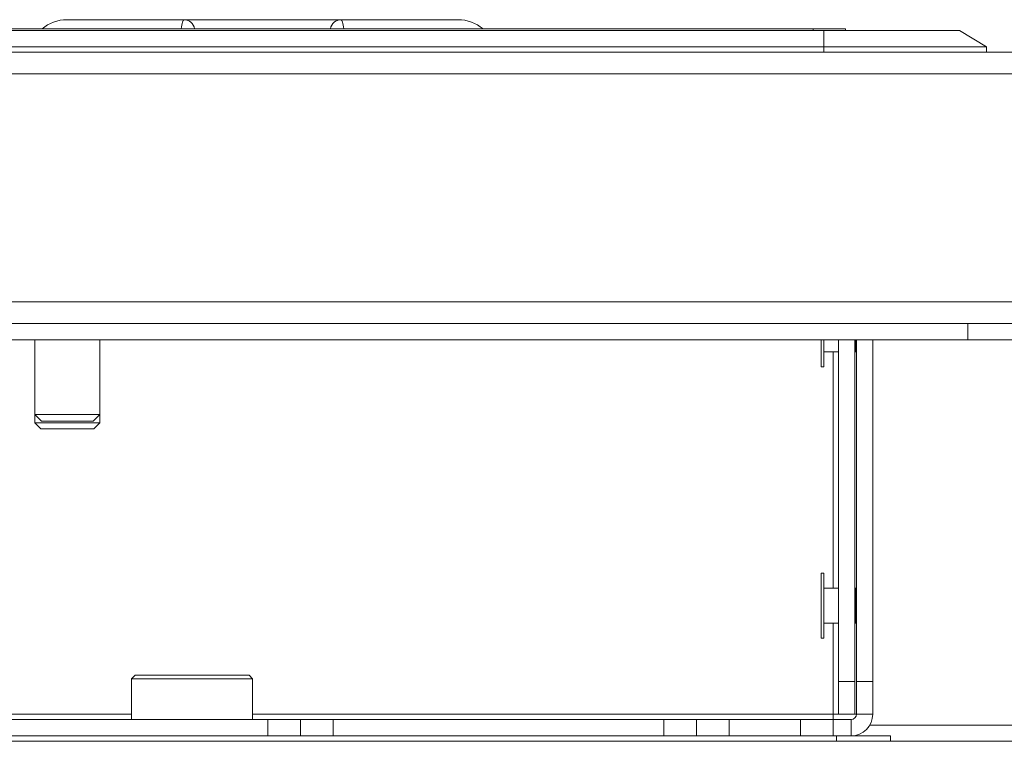
# Model space of a CAD drawing. Units: millimetres. Extents: x 470 to 882, y 3 to 283.
# Drawn here: x 781 to 785, y 206 to 209 of the extents above; entities that cross this region are included whole.
import ezdxf

# ---------------------------------------------------------------- set-up
doc = ezdxf.new("R2010")
doc.units = ezdxf.units.MM

msp = doc.modelspace()

# ---------------------------------------------------------------- linework, layer by layer
at = {"color": 7, "linetype": 'Continuous', "lineweight": 15}
for p, q in [((781.6468, 209.098), (782.0782, 209.098)), ((782.0782, 209.098), (782.6582, 209.098)), ((782.6582, 209.098), (783.0897, 209.098)), ((780.2982, 209.058), (784.4382, 209.058)), ((784.3982, 209.064), (780.3382, 209.064)), ((784.3982, 209.064), (784.5182, 209.064)), ((784.4382, 208.998), (784.4382, 209.058)), ((784.4382, 209.058), (784.9382, 209.058)), ((784.5182, 209.064), (784.5182, 209.058)), ((785.0382, 208.998), (784.9382, 209.058)), ((758.4482, 208.978), (806.2882, 208.978)), ((784.4382, 208.998), (780.2982, 208.998)), ((785.0382, 208.998), (784.4382, 208.998)), ((784.4382, 208.998), (784.4382, 208.978)), ((785.0382, 208.998), (785.0382, 208.978)), ((806.3682, 208.898), (758.3682, 208.898)), ((758.3682, 208.058), (806.3682, 208.058)), ((806.2882, 207.978), (758.4482, 207.978)), ((784.9682, 207.918), (784.9682, 207.978)), ((779.7682, 207.918), (784.9682, 207.918)), ((781.5282, 207.918), (781.5282, 207.6425)), ((781.7682, 207.6425), (781.7682, 207.918)), ((784.4282, 207.918), (784.4282, 207.857)), ((784.4382, 207.857), (784.4382, 207.918)), ((784.4922, 207.918), (784.4922, 206.658)), ((784.5522, 207.918), (784.5522, 206.658)), ((784.5562, 207.918), (784.5562, 207.8948)), ((784.5582, 206.658), (784.5582, 207.918)), ((784.6182, 206.658), (784.6182, 207.918)), ((785.3682, 207.918), (784.9682, 207.918)), ((784.4382, 207.874), (784.4922, 207.874)), ((784.5522, 207.874), (784.5562, 207.874)), ((784.5562, 207.8948), (784.5562, 207.874)), ((784.5562, 207.874), (784.5582, 207.872)), ((784.4282, 207.857), (784.4282, 207.818)), ((784.4382, 207.818), (784.4382, 207.857)), ((784.4282, 207.818), (784.4382, 207.818)), ((781.5282, 207.6425), (781.5528, 207.618)), ((781.5282, 207.6425), (781.5282, 207.6121)), ((781.5282, 207.6425), (781.5826, 207.6425)), ((781.5826, 207.6425), (781.7682, 207.6425)), ((781.7437, 207.618), (781.7682, 207.6425)), ((781.7682, 207.6121), (781.7682, 207.6425)), ((781.5282, 207.6121), (781.5504, 207.59)), ((781.5282, 207.6121), (781.7139, 207.6121)), ((781.5504, 207.59), (781.7017, 207.59)), ((781.5528, 207.618), (781.596, 207.618)), ((781.596, 207.618), (781.7437, 207.618)), ((781.7017, 207.59), (781.7461, 207.59)), ((781.7139, 207.6121), (781.7682, 207.6121)), ((781.7461, 207.59), (781.7682, 207.6121)), ((784.4382, 207.058), (784.4282, 207.058)), ((784.4282, 207.058), (784.4282, 206.818)), ((784.4382, 206.818), (784.4382, 207.058)), ((784.5582, 207.004), (784.5562, 207.002)), ((784.4922, 207.002), (784.4382, 207.002)), ((784.5562, 207.002), (784.5522, 207.002)), ((784.5562, 207.002), (784.5562, 206.874)), ((784.4382, 206.874), (784.4922, 206.874)), ((784.5522, 206.874), (784.5562, 206.874)), ((784.5562, 206.874), (784.5582, 206.872)), ((784.4282, 206.818), (784.4382, 206.818)), ((781.8981, 206.6812), (781.8846, 206.6677)), ((782.3184, 206.6812), (781.8981, 206.6812)), ((782.3318, 206.6677), (782.3184, 206.6812)), ((781.8846, 206.6677), (781.8846, 206.518)), ((782.3318, 206.6677), (781.8846, 206.6677)), ((782.3318, 206.518), (782.3318, 206.6677)), ((784.4922, 206.658), (784.5522, 206.658)), ((784.4922, 206.538), (784.4922, 206.658)), ((784.5522, 206.658), (784.5522, 206.538)), ((784.5582, 206.658), (784.6182, 206.658)), ((784.5582, 206.538), (784.5582, 206.658)), ((784.6182, 206.658), (784.6182, 206.538)), ((784.4722, 206.518), (784.4722, 206.538)), ((784.4922, 206.538), (784.4722, 206.538)), ((784.5522, 206.538), (784.4922, 206.538)), ((784.5582, 206.538), (784.5522, 206.538)), ((784.6182, 206.538), (784.5582, 206.538)), ((782.3882, 206.518), (780.3842, 206.518)), ((782.3882, 206.458), (782.3882, 206.518)), ((782.3882, 206.518), (782.5082, 206.518)), ((782.5082, 206.518), (782.5082, 206.458)), ((782.5082, 206.518), (782.6282, 206.518)), ((782.6282, 206.518), (782.6282, 206.458)), ((783.8482, 206.518), (782.6282, 206.518)), ((783.8482, 206.458), (783.8482, 206.518)), ((783.8482, 206.518), (783.9682, 206.518)), ((783.9682, 206.518), (783.9682, 206.458)), ((783.9682, 206.518), (784.0882, 206.518)), ((784.0882, 206.518), (784.0882, 206.458)), ((784.3522, 206.518), (784.0882, 206.518)), ((784.3522, 206.458), (784.3522, 206.518)), ((784.3522, 206.518), (784.4722, 206.518)), ((784.5382, 206.518), (784.4722, 206.518)), ((784.4722, 206.518), (784.4722, 206.458)), ((784.5382, 206.518), (784.5382, 206.458)), ((784.6075, 206.498), (787.2282, 206.498)), ((774.9482, 206.438), (789.7882, 206.438)), ((780.2522, 206.458), (784.4842, 206.458)), ((784.4842, 206.458), (784.6842, 206.458)), ((784.6842, 206.458), (784.6842, 206.438))]:
    msp.add_line(p, q, dxfattribs=at)
at = {"color": 8, "linetype": 'Continuous', "lineweight": 15}
for p, q in [((784.3982, 209.058), (784.3982, 209.064)), ((784.4722, 207.874), (784.4722, 207.002)), ((784.4722, 206.874), (784.4722, 206.538)), ((781.8846, 206.538), (780.2642, 206.538)), ((784.4722, 206.538), (782.3318, 206.538)), ((784.4842, 206.438), (784.4842, 206.458))]:
    msp.add_line(p, q, dxfattribs=at)
at = {"color": 7, "linetype": 'Continuous', "lineweight": 15}
for centre, radius, start, end in [((781.6468, 208.958), 0.14, 90, 130.787), ((782.0782, 209.058), 0.04, 8.6269, 90), ((782.6582, 209.058), 0.04, 90, 171.3731), ((783.0897, 208.958), 0.14, 49.213, 90), ((784.5382, 206.538), 0.08, 270, 0), ((784.5382, 206.538), 0.02, 270, 0)]:
    msp.add_arc(centre, radius, start, end, dxfattribs=at)
at = {"color": 8, "linetype": 'Continuous', "lineweight": 15}
for points, knots in [([(782.0687, 209.064), (782.07, 209.0736), (782.0727, 209.0935), (782.0764, 209.0964), (782.0782, 209.098)], [0, 0, 0, 0, 0.488784, 1, 1, 1, 1]), ([(782.6582, 209.098), (782.6601, 209.0964), (782.6638, 209.0935), (782.6665, 209.0736), (782.6678, 209.064)], [0, 0, 0, 0, 0.511216, 1, 1, 1, 1])]:
    msp.add_open_spline(points, degree=3, knots=knots, dxfattribs=at)

doc.saveas('drawing.dxf')
